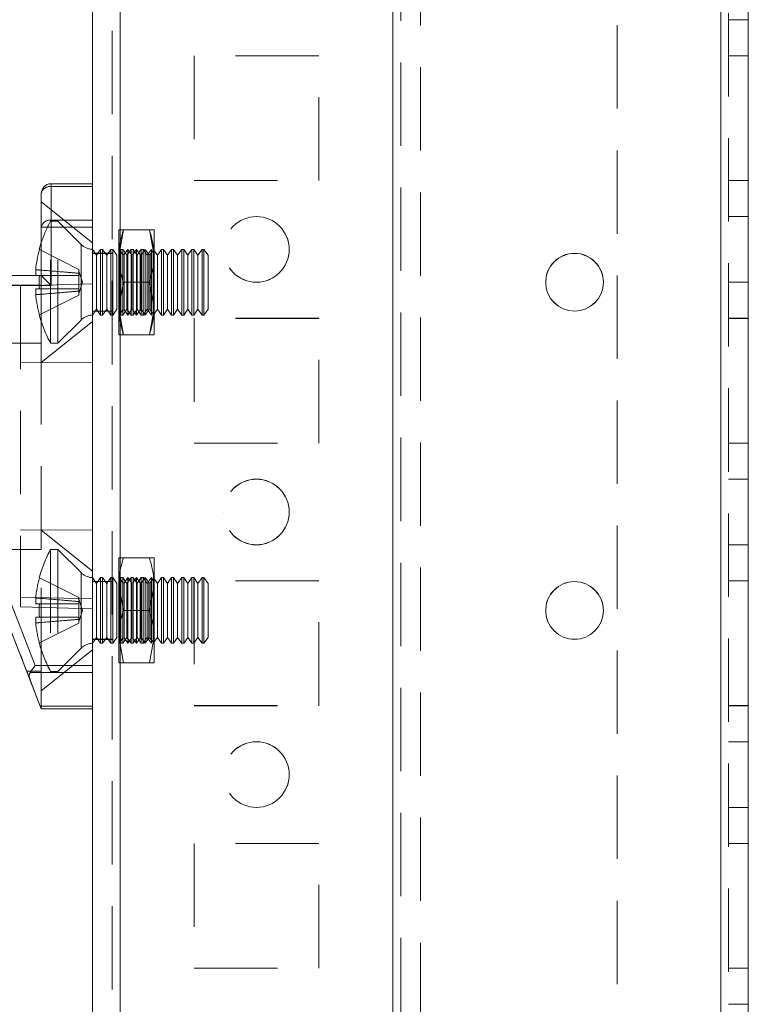
# Model space of a CAD drawing. Units: millimetres. Extents: x -3786 to 4614, y -3385 to 2555.
# Drawn here: x 284 to 340, y -152 to -77 of the extents above; entities that cross this region are included whole.
import ezdxf

# ---------------------------------------------------------------- set-up
doc = ezdxf.new("R2010")
doc.units = ezdxf.units.MM
doc.header["$LTSCALE"] = 5
doc.linetypes.add('HIDDEN', pattern=[1.905, 1.27, -0.635])

msp = doc.modelspace()

# ---------------------------------------------------------------- linework, layer by layer
at = {"color": 7, "linetype": 'Continuous', "lineweight": 18}
for p, q in [((289.73, -1901.226, 76.717), (289.73, 113.074, 76.717)), ((291.83, -1901.226, 76.717), (291.83, 113.074, 76.717)), ((337.63, 65.924, 76.717), (337.63, -1854.076, 76.717)), ((339.73, 65.924, 76.717), (339.73, -1854.076, 76.717)), ((286.58, -89.29, 76.717), (286.58, -89.07, 76.717)), ((286.58, -89.07, 76.717), (289.73, -89.07, 76.717)), ((286.58, -89.07, 76.717), (286.58, -89.07, 76.717)), ((289.73, -89.07, 76.717), (286.58, -89.07, 76.717)), ((285.83, -92.381, 76.717), (285.83, -89.82, 76.717)), ((285.83, -89.82, 76.717), (285.83, -89.82, 76.717)), ((286.58, -89.29, 76.717), (286.58, -91.85, 76.717)), ((289.73, -89.29, 76.717), (286.58, -89.29, 76.717)), ((286.58, -92.381, 76.717), (286.58, -91.85, 76.717)), ((286.58, -91.85, 76.717), (289.73, -91.85, 76.717)), ((285.83, -92.381, 76.717), (286.58, -92.381, 76.717)), ((285.83, -96.07, 76.717), (285.83, -92.381, 76.717)), ((289.73, -92.381, 76.717), (286.58, -92.381, 76.717)), ((286.58, -92.381, 76.717), (286.58, -96.82, 76.717)), ((285.402, -95.62, 76.717), (285.402, -96.055, 76.717)), ((273.34, -96.07, 76.717), (285.83, -96.07, 76.717)), ((285.681, -96.07, 76.717), (273.34, -96.07, 76.717)), ((285.681, -96.07, 76.717), (274.152, -96.07, 76.717)), ((286.58, -96.82, 76.717), (273.34, -96.82, 76.717)), ((283.243, -120.32, 76.717), (285.351, -125.759, 76.717)), ((284.958, -126.82, 76.717), (282.73, -121.07, 76.717)), ((285.351, -125.759, 76.717), (289.73, -125.759, 76.717)), ((289.73, -126.29, 76.717), (284.988, -126.29, 76.717)), ((284.958, -126.82, 76.717), (285.745, -128.85, 76.717)), ((285.745, -128.85, 76.717), (289.73, -128.85, 76.717)), ((289.73, -129.07, 76.717), (285.83, -129.07, 76.717))]:
    msp.add_line(p, q, dxfattribs=at)
at = {"color": 7, "linetype": 'HIDDEN', "lineweight": 18}
for p, q in [((291.23, 113.074, 76.717), (291.23, -1901.226, 76.717)), ((291.83, -1901.22, 76.717), (291.83, 113.08, 76.717)), ((291.83, 113.074, 76.717), (291.83, -1901.226, 76.717)), ((291.83, 113.074, 76.717), (291.83, -1901.22, 76.717)), ((291.83, 65.93, 76.717), (291.83, -1854.07, 76.717)), ((291.83, -1854.07, 76.717), (291.83, 65.93, 76.717)), ((291.83, -1854.075, 76.717), (291.83, 65.925, 76.717)), ((291.83, 65.925, 76.717), (291.83, -1854.075, 76.717)), ((312.63, 65.93, 76.717), (312.63, -1854.07, 76.717)), ((312.63, -1854.07, 76.717), (312.63, 65.93, 76.717)), ((312.63, -1854.075, 76.717), (312.63, 65.925, 76.717)), ((337.63, -1854.07, 76.717), (337.63, 65.93, 76.717)), ((337.63, 65.93, 76.717), (337.63, -1854.07, 76.717)), ((337.63, -1854.07, 76.717), (337.63, 65.93, 76.717)), ((337.63, 65.93, 76.717), (337.63, -1854.07, 76.717)), ((337.63, 65.925, 76.717), (337.63, -1854.075, 76.717)), ((337.63, -1854.075, 76.717), (337.63, 65.925, 76.717)), ((337.63, -1854.076, 76.717), (337.63, 65.924, 76.717)), ((338.23, -1854.076, 76.717), (338.23, 65.924, 76.717)), ((312.63, 63.444, 76.717), (312.63, -1851.595, 76.717)), ((313.23, 63.041, 76.717), (313.23, -1851.192, 76.717)), ((314.73, 62.674, 76.717), (314.73, -1850.826, 76.717)), ((329.73, 8.724, 76.717), (329.73, -316.876, 76.717)), ((338.23, -76.575, 76.717), (339.73, -76.575, 76.717)), ((306.98, -79.32, 76.717), (297.48, -79.32, 76.717)), ((297.48, -79.32, 76.717), (297.48, -79.325, 76.717)), ((306.98, -79.325, 76.717), (297.48, -79.325, 76.717)), ((297.48, -79.325, 76.717), (297.48, -88.825, 76.717)), ((306.98, -79.325, 76.717), (306.98, -79.32, 76.717)), ((306.98, -88.825, 76.717), (306.98, -79.325, 76.717)), ((338.23, -79.32, 76.717), (339.73, -79.32, 76.717)), ((338.23, -79.32, 76.717), (339.73, -79.32, 76.717)), ((338.23, -79.325, 76.717), (339.73, -79.325, 76.717)), ((338.23, -79.326, 76.717), (339.73, -79.326, 76.717)), ((286.58, -89.07, 76.717), (286.58, -89.29, 76.717)), ((297.48, -88.82, 76.717), (306.98, -88.82, 76.717)), ((297.48, -88.825, 76.717), (306.98, -88.825, 76.717)), ((338.23, -88.82, 76.717), (339.73, -88.82, 76.717)), ((338.23, -88.82, 76.717), (339.73, -88.82, 76.717)), ((338.23, -88.825, 76.717), (339.73, -88.825, 76.717)), ((338.23, -88.826, 76.717), (339.73, -88.826, 76.717)), ((286.58, -89.29, 76.717), (289.73, -89.29, 76.717)), ((286.58, -91.85, 76.717), (286.58, -89.29, 76.717)), ((289.73, -93.57, 76.717), (285.83, -90.445, 76.717)), ((286.541, -101.22, 76.717), (286.541, -91.92, 76.717)), ((287.091, -91.92, 76.717), (286.541, -91.92, 76.717)), ((286.58, -92.38, 76.717), (286.58, -91.85, 76.717)), ((289.73, -91.85, 76.717), (286.58, -91.85, 76.717)), ((287.091, -101.22, 76.717), (287.091, -91.92, 76.717)), ((288.861, -93.689, 76.717), (287.091, -91.92, 76.717)), ((339.73, -91.57, 76.717), (338.23, -91.57, 76.717)), ((339.73, -91.575, 76.717), (338.23, -91.575, 76.717)), ((286.58, -92.38, 76.717), (285.83, -92.38, 76.717)), ((286.58, -96.82, 76.717), (286.58, -92.38, 76.717)), ((286.58, -92.38, 76.717), (289.73, -92.38, 76.717)), ((292.087, -92.57, 76.717), (291.73, -94.57, 76.717)), ((291.73, -94.57, 76.717), (291.73, -92.57, 76.717)), ((294.072, -92.57, 76.717), (292.087, -92.57, 76.717)), ((294.072, -92.57, 76.717), (294.43, -94.57, 76.717)), ((294.43, -92.57, 76.717), (294.43, -94.57, 76.717)), ((288.861, -99.438, 76.717), (288.861, -93.701, 76.717)), ((285.681, -94.089, 76.717), (288.691, -95.59, 76.717)), ((290.041, -94.515, 76.717), (289.73, -94.07, 76.717)), ((291.23, -94.37, 76.717), (289.73, -94.37, 76.717)), ((291.23, -94.375, 76.717), (289.73, -94.375, 76.717)), ((290.353, -94.07, 76.717), (290.041, -94.515, 76.717)), ((290.353, -99.07, 76.717), (290.353, -94.07, 76.717)), ((290.502, -94.07, 76.717), (290.353, -94.07, 76.717)), ((290.502, -99.07, 76.717), (290.502, -94.07, 76.717)), ((290.814, -94.515, 76.717), (290.502, -94.07, 76.717)), ((291.126, -94.07, 76.717), (290.814, -94.515, 76.717)), ((291.126, -99.07, 76.717), (291.126, -94.07, 76.717)), ((291.275, -94.07, 76.717), (291.126, -94.07, 76.717)), ((291.275, -99.07, 76.717), (291.275, -94.07, 76.717)), ((291.587, -94.515, 76.717), (291.275, -94.07, 76.717)), ((291.742, -94.088, 76.717), (291.73, -94.07, 76.717)), ((291.755, -94.07, 76.717), (291.742, -94.088, 76.717)), ((291.742, -99.052, 76.717), (291.742, -94.088, 76.717)), ((291.755, -94.07, 76.717), (291.755, -99.07, 76.717)), ((292.035, -94.47, 76.717), (291.755, -94.07, 76.717)), ((291.898, -99.07, 76.717), (291.898, -94.07, 76.717)), ((292.048, -94.07, 76.717), (291.898, -94.07, 76.717)), ((292.035, -94.47, 76.717), (292.035, -98.67, 76.717)), ((292.137, -94.47, 76.717), (292.035, -94.47, 76.717)), ((292.048, -99.07, 76.717), (292.048, -94.07, 76.717)), ((292.359, -94.515, 76.717), (292.048, -94.07, 76.717)), ((292.417, -94.07, 76.717), (292.137, -94.47, 76.717)), ((292.137, -94.47, 76.717), (292.137, -98.67, 76.717)), ((292.671, -94.07, 76.717), (292.359, -94.515, 76.717)), ((292.417, -94.07, 76.717), (292.417, -99.07, 76.717)), ((292.697, -94.47, 76.717), (292.417, -94.07, 76.717)), ((292.671, -99.07, 76.717), (292.671, -94.07, 76.717)), ((292.821, -94.07, 76.717), (292.671, -94.07, 76.717)), ((292.697, -94.47, 76.717), (292.697, -98.67, 76.717)), ((292.8, -94.47, 76.717), (292.697, -94.47, 76.717)), ((293.08, -94.07, 76.717), (292.8, -94.47, 76.717)), ((292.8, -94.47, 76.717), (292.8, -98.67, 76.717)), ((292.821, -99.07, 76.717), (292.821, -94.07, 76.717)), ((293.132, -94.515, 76.717), (292.821, -94.07, 76.717)), ((293.08, -94.07, 76.717), (293.08, -99.07, 76.717)), ((293.36, -94.47, 76.717), (293.08, -94.07, 76.717)), ((293.444, -94.07, 76.717), (293.132, -94.515, 76.717)), ((293.36, -94.47, 76.717), (293.36, -98.67, 76.717)), ((293.462, -94.47, 76.717), (293.36, -94.47, 76.717)), ((293.444, -99.07, 76.717), (293.444, -94.07, 76.717)), ((293.593, -94.07, 76.717), (293.444, -94.07, 76.717)), ((293.742, -94.07, 76.717), (293.462, -94.47, 76.717)), ((293.462, -94.47, 76.717), (293.462, -98.67, 76.717)), ((293.593, -99.07, 76.717), (293.593, -94.07, 76.717)), ((293.905, -94.515, 76.717), (293.593, -94.07, 76.717)), ((293.742, -94.07, 76.717), (293.742, -99.07, 76.717)), ((294.022, -94.47, 76.717), (293.742, -94.07, 76.717)), ((294.217, -94.07, 76.717), (293.905, -94.515, 76.717)), ((294.022, -94.47, 76.717), (294.022, -98.67, 76.717)), ((294.124, -94.47, 76.717), (294.022, -94.47, 76.717)), ((294.404, -94.07, 76.717), (294.124, -94.47, 76.717)), ((294.124, -98.67, 76.717), (294.124, -94.47, 76.717)), ((294.217, -99.07, 76.717), (294.217, -94.07, 76.717)), ((294.366, -99.07, 76.717), (294.366, -94.07, 76.717)), ((294.678, -94.515, 76.717), (294.366, -94.07, 76.717)), ((294.404, -99.07, 76.717), (294.404, -94.07, 76.717)), ((294.43, -94.07, 76.717), (294.404, -94.07, 76.717)), ((294.989, -94.07, 76.717), (294.678, -94.515, 76.717)), ((294.989, -99.07, 76.717), (294.989, -94.07, 76.717)), ((295.139, -94.07, 76.717), (294.989, -94.07, 76.717)), ((295.139, -99.07, 76.717), (295.139, -94.07, 76.717)), ((295.45, -94.515, 76.717), (295.139, -94.07, 76.717)), ((295.762, -94.07, 76.717), (295.45, -94.515, 76.717)), ((295.762, -99.07, 76.717), (295.762, -94.07, 76.717)), ((295.912, -94.07, 76.717), (295.762, -94.07, 76.717)), ((295.912, -99.07, 76.717), (295.912, -94.07, 76.717)), ((296.223, -94.515, 76.717), (295.912, -94.07, 76.717)), ((296.535, -94.07, 76.717), (296.223, -94.515, 76.717)), ((296.535, -99.07, 76.717), (296.535, -94.07, 76.717)), ((296.684, -94.07, 76.717), (296.535, -94.07, 76.717)), ((296.684, -99.07, 76.717), (296.684, -94.07, 76.717)), ((296.996, -94.515, 76.717), (296.684, -94.07, 76.717)), ((297.307, -94.07, 76.717), (296.996, -94.515, 76.717)), ((297.307, -99.07, 76.717), (297.307, -94.07, 76.717)), ((297.457, -94.07, 76.717), (297.307, -94.07, 76.717)), ((297.457, -99.07, 76.717), (297.457, -94.07, 76.717)), ((297.769, -94.515, 76.717), (297.457, -94.07, 76.717)), ((298.08, -94.07, 76.717), (297.769, -94.515, 76.717)), ((298.08, -99.07, 76.717), (298.08, -94.07, 76.717)), ((298.23, -94.07, 76.717), (298.08, -94.07, 76.717)), ((298.23, -99.07, 76.717), (298.23, -94.07, 76.717)), ((298.541, -94.515, 76.717), (298.23, -94.07, 76.717)), ((290.041, -98.625, 76.717), (290.041, -94.515, 76.717)), ((290.814, -98.625, 76.717), (290.814, -94.515, 76.717)), ((291.587, -98.625, 76.717), (291.587, -94.515, 76.717)), ((291.73, -98.57, 76.717), (291.73, -94.57, 76.717)), ((292.359, -98.625, 76.717), (292.359, -94.515, 76.717)), ((293.132, -98.625, 76.717), (293.132, -94.515, 76.717)), ((293.905, -98.625, 76.717), (293.905, -94.515, 76.717)), ((294.43, -94.57, 76.717), (294.43, -98.57, 76.717)), ((294.678, -98.625, 76.717), (294.678, -94.515, 76.717)), ((295.45, -98.625, 76.717), (295.45, -94.515, 76.717)), ((296.223, -98.625, 76.717), (296.223, -94.515, 76.717)), ((296.996, -98.625, 76.717), (296.996, -94.515, 76.717)), ((297.769, -98.625, 76.717), (297.769, -94.515, 76.717)), ((298.541, -98.625, 76.717), (298.541, -94.515, 76.717)), ((288.691, -95.59, 76.717), (288.691, -95.892, 76.717)), ((288.968, -96.57, 76.717), (288.691, -95.719, 76.717)), ((288.691, -96.055, 76.717), (288.691, -95.892, 76.717)), ((284.23, -96.839, 76.717), (289.73, -96.695, 76.717)), ((284.23, -96.839, 76.717), (289.73, -96.695, 76.717)), ((284.23, -96.839, 76.717), (289.73, -96.695, 76.717)), ((285.681, -96.055, 76.717), (285.402, -96.055, 76.717)), ((285.681, -96.055, 76.717), (288.691, -96.055, 76.717)), ((285.681, -96.055, 76.717), (288.691, -96.055, 76.717)), ((285.83, -96.07, 76.717), (285.681, -96.07, 76.717)), ((285.83, -96.07, 76.717), (285.681, -96.07, 76.717)), ((285.83, -96.793, 76.717), (285.83, -96.07, 76.717)), ((288.691, -97.085, 76.717), (288.691, -96.055, 76.717)), ((288.691, -97.421, 76.717), (288.968, -96.57, 76.717)), ((292.087, -96.57, 76.717), (291.73, -98.57, 76.717)), ((294.072, -96.57, 76.717), (292.087, -96.57, 76.717)), ((294.072, -96.57, 76.717), (292.087, -96.57, 76.717)), ((294.072, -96.57, 76.717), (294.43, -98.57, 76.717)), ((338.23, -96.57, 76.717), (339.73, -96.57, 76.717)), ((338.23, -96.575, 76.717), (339.73, -96.575, 76.717)), ((272.307, -96.793, 76.717), (285.83, -96.793, 76.717)), ((273.34, -96.82, 76.717), (286.58, -96.82, 76.717)), ((284.23, -96.839, 76.717), (284.23, -120.551, 76.717)), ((284.23, -96.839, 76.717), (284.23, -96.839, 76.717)), ((285.402, -97.085, 76.717), (285.681, -97.085, 76.717)), ((285.402, -97.085, 76.717), (285.402, -97.52, 76.717)), ((285.681, -97.085, 76.717), (285.402, -97.085, 76.717)), ((285.681, -97.085, 76.717), (288.691, -97.085, 76.717)), ((288.691, -97.247, 76.717), (288.691, -97.085, 76.717)), ((288.691, -97.247, 76.717), (288.691, -97.55, 76.717)), ((285.681, -99.05, 76.717), (288.691, -97.55, 76.717)), ((285.681, -99.05, 76.717), (288.691, -97.55, 76.717)), ((289.73, -99.07, 76.717), (290.041, -98.625, 76.717)), ((289.73, -98.77, 76.717), (291.23, -98.77, 76.717)), ((289.73, -98.775, 76.717), (291.23, -98.775, 76.717)), ((290.041, -98.625, 76.717), (290.353, -99.07, 76.717)), ((290.502, -99.07, 76.717), (290.814, -98.625, 76.717)), ((290.814, -98.625, 76.717), (291.126, -99.07, 76.717)), ((291.275, -99.07, 76.717), (291.587, -98.625, 76.717)), ((291.73, -100.57, 76.717), (291.73, -98.57, 76.717)), ((292.087, -100.57, 76.717), (291.73, -98.57, 76.717)), ((291.755, -99.07, 76.717), (292.035, -98.67, 76.717)), ((292.035, -98.67, 76.717), (292.137, -98.67, 76.717)), ((292.048, -99.07, 76.717), (292.359, -98.625, 76.717)), ((292.137, -98.67, 76.717), (292.417, -99.07, 76.717)), ((292.359, -98.625, 76.717), (292.671, -99.07, 76.717)), ((292.417, -99.07, 76.717), (292.697, -98.67, 76.717)), ((292.697, -98.67, 76.717), (292.8, -98.67, 76.717)), ((292.8, -98.67, 76.717), (293.08, -99.07, 76.717)), ((292.821, -99.07, 76.717), (293.132, -98.625, 76.717)), ((293.08, -99.07, 76.717), (293.36, -98.67, 76.717)), ((293.132, -98.625, 76.717), (293.444, -99.07, 76.717)), ((293.36, -98.67, 76.717), (293.462, -98.67, 76.717)), ((293.462, -98.67, 76.717), (293.742, -99.07, 76.717)), ((293.593, -99.07, 76.717), (293.905, -98.625, 76.717)), ((293.742, -99.07, 76.717), (294.022, -98.67, 76.717)), ((293.905, -98.625, 76.717), (294.217, -99.07, 76.717)), ((294.022, -98.67, 76.717), (294.124, -98.67, 76.717)), ((294.072, -100.57, 76.717), (294.43, -98.57, 76.717)), ((294.124, -98.67, 76.717), (294.404, -99.07, 76.717)), ((294.366, -99.07, 76.717), (294.678, -98.625, 76.717)), ((294.43, -100.57, 76.717), (294.43, -98.57, 76.717)), ((294.678, -98.625, 76.717), (294.989, -99.07, 76.717)), ((295.139, -99.07, 76.717), (295.45, -98.625, 76.717)), ((295.45, -98.625, 76.717), (295.762, -99.07, 76.717)), ((295.912, -99.07, 76.717), (296.223, -98.625, 76.717)), ((296.223, -98.625, 76.717), (296.535, -99.07, 76.717)), ((296.684, -99.07, 76.717), (296.996, -98.625, 76.717)), ((296.996, -98.625, 76.717), (297.307, -99.07, 76.717)), ((297.457, -99.07, 76.717), (297.769, -98.625, 76.717)), ((297.769, -98.625, 76.717), (298.08, -99.07, 76.717)), ((298.23, -99.07, 76.717), (298.541, -98.625, 76.717)), ((285.83, -102.695, 76.717), (289.73, -99.57, 76.717)), ((287.091, -101.22, 76.717), (288.861, -99.451, 76.717)), ((290.353, -99.07, 76.717), (290.502, -99.07, 76.717)), ((291.126, -99.07, 76.717), (291.275, -99.07, 76.717)), ((291.73, -99.07, 76.717), (291.742, -99.052, 76.717)), ((291.742, -99.052, 76.717), (291.755, -99.07, 76.717)), ((291.898, -99.07, 76.717), (292.048, -99.07, 76.717)), ((292.671, -99.07, 76.717), (292.821, -99.07, 76.717)), ((293.444, -99.07, 76.717), (293.593, -99.07, 76.717)), ((294.404, -99.07, 76.717), (294.43, -99.07, 76.717)), ((294.989, -99.07, 76.717), (295.139, -99.07, 76.717)), ((295.762, -99.07, 76.717), (295.912, -99.07, 76.717)), ((296.535, -99.07, 76.717), (296.684, -99.07, 76.717)), ((297.307, -99.07, 76.717), (297.457, -99.07, 76.717)), ((306.98, -99.32, 76.717), (297.48, -99.32, 76.717)), ((297.48, -99.32, 76.717), (297.48, -99.325, 76.717)), ((306.98, -99.325, 76.717), (297.48, -99.325, 76.717)), ((297.48, -99.325, 76.717), (297.48, -108.825, 76.717)), ((297.48, -99.325, 76.717), (297.48, -99.325, 76.717)), ((298.08, -99.07, 76.717), (298.23, -99.07, 76.717)), ((306.98, -99.325, 76.717), (306.98, -99.32, 76.717)), ((306.98, -108.825, 76.717), (306.98, -99.325, 76.717)), ((306.98, -99.325, 76.717), (306.98, -99.325, 76.717)), ((338.23, -99.32, 76.717), (339.73, -99.32, 76.717)), ((338.23, -99.32, 76.717), (339.73, -99.32, 76.717)), ((338.23, -99.325, 76.717), (339.73, -99.325, 76.717)), ((338.23, -99.326, 76.717), (339.73, -99.326, 76.717)), ((285.83, -101.208, 76.717), (270.28, -101.208, 76.717)), ((285.83, -116.931, 76.717), (285.83, -101.208, 76.717)), ((286.541, -101.22, 76.717), (287.091, -101.22, 76.717)), ((294.072, -100.57, 76.717), (292.087, -100.57, 76.717)), ((284.23, -102.72, 76.717), (289.73, -102.695, 76.717)), ((284.23, -102.72, 76.717), (289.73, -102.695, 76.717)), ((297.48, -108.82, 76.717), (306.98, -108.82, 76.717)), ((297.48, -108.825, 76.717), (306.98, -108.825, 76.717)), ((338.23, -108.82, 76.717), (339.73, -108.82, 76.717)), ((338.23, -108.82, 76.717), (339.73, -108.82, 76.717)), ((338.23, -108.825, 76.717), (339.73, -108.825, 76.717)), ((338.23, -108.826, 76.717), (339.73, -108.826, 76.717)), ((339.73, -111.57, 76.717), (338.23, -111.57, 76.717)), ((339.73, -111.575, 76.717), (338.23, -111.575, 76.717)), ((299.73, -114.075, 76.717), (299.73, -114.075, 76.717)), ((304.73, -114.075, 76.717), (304.73, -114.075, 76.717)), ((284.23, -115.42, 76.717), (289.73, -115.445, 76.717)), ((284.23, -115.42, 76.717), (289.73, -115.445, 76.717)), ((289.73, -118.57, 76.717), (285.83, -115.445, 76.717)), ((282.73, -116.931, 76.717), (285.83, -116.931, 76.717)), ((286.541, -116.92, 76.717), (286.541, -126.22, 76.717)), ((287.091, -116.92, 76.717), (286.541, -116.92, 76.717)), ((287.091, -116.92, 76.717), (287.091, -126.22, 76.717)), ((288.861, -118.689, 76.717), (287.091, -116.92, 76.717)), ((338.23, -116.57, 76.717), (339.73, -116.57, 76.717)), ((338.23, -116.575, 76.717), (339.73, -116.575, 76.717)), ((291.73, -117.57, 76.717), (291.73, -119.57, 76.717)), ((294.072, -117.57, 76.717), (292.087, -117.57, 76.717)), ((294.43, -117.57, 76.717), (294.43, -119.57, 76.717)), ((285.681, -119.089, 76.717), (288.691, -120.59, 76.717)), ((288.861, -118.701, 76.717), (288.861, -124.438, 76.717)), ((290.041, -119.515, 76.717), (289.73, -119.07, 76.717)), ((290.353, -119.07, 76.717), (290.041, -119.515, 76.717)), ((290.353, -124.07, 76.717), (290.353, -119.07, 76.717)), ((290.502, -119.07, 76.717), (290.353, -119.07, 76.717)), ((290.502, -124.07, 76.717), (290.502, -119.07, 76.717)), ((290.814, -119.515, 76.717), (290.502, -119.07, 76.717)), ((291.126, -119.07, 76.717), (290.814, -119.515, 76.717)), ((291.126, -124.07, 76.717), (291.126, -119.07, 76.717)), ((291.275, -119.07, 76.717), (291.126, -119.07, 76.717)), ((291.275, -124.07, 76.717), (291.275, -119.07, 76.717)), ((291.587, -119.515, 76.717), (291.275, -119.07, 76.717)), ((291.742, -119.088, 76.717), (291.73, -119.07, 76.717)), ((291.755, -119.07, 76.717), (291.742, -119.088, 76.717)), ((291.742, -124.052, 76.717), (291.742, -119.088, 76.717)), ((291.755, -124.07, 76.717), (291.755, -119.07, 76.717)), ((292.035, -119.47, 76.717), (291.755, -119.07, 76.717)), ((291.898, -124.07, 76.717), (291.898, -119.07, 76.717)), ((292.048, -119.07, 76.717), (291.898, -119.07, 76.717)), ((292.048, -124.07, 76.717), (292.048, -119.07, 76.717)), ((292.359, -119.515, 76.717), (292.048, -119.07, 76.717)), ((292.417, -119.07, 76.717), (292.137, -119.47, 76.717)), ((292.671, -119.07, 76.717), (292.359, -119.515, 76.717)), ((292.417, -124.07, 76.717), (292.417, -119.07, 76.717)), ((292.697, -119.47, 76.717), (292.417, -119.07, 76.717)), ((292.671, -124.07, 76.717), (292.671, -119.07, 76.717)), ((292.821, -119.07, 76.717), (292.671, -119.07, 76.717)), ((293.08, -119.07, 76.717), (292.8, -119.47, 76.717)), ((292.821, -124.07, 76.717), (292.821, -119.07, 76.717)), ((293.132, -119.515, 76.717), (292.821, -119.07, 76.717)), ((293.08, -124.07, 76.717), (293.08, -119.07, 76.717)), ((293.36, -119.47, 76.717), (293.08, -119.07, 76.717)), ((293.444, -119.07, 76.717), (293.132, -119.515, 76.717)), ((293.444, -124.07, 76.717), (293.444, -119.07, 76.717)), ((293.593, -119.07, 76.717), (293.444, -119.07, 76.717)), ((293.742, -119.07, 76.717), (293.462, -119.47, 76.717)), ((293.593, -124.07, 76.717), (293.593, -119.07, 76.717)), ((293.905, -119.515, 76.717), (293.593, -119.07, 76.717)), ((293.742, -124.07, 76.717), (293.742, -119.07, 76.717)), ((294.022, -119.47, 76.717), (293.742, -119.07, 76.717)), ((294.217, -119.07, 76.717), (293.905, -119.515, 76.717)), ((294.404, -119.07, 76.717), (294.124, -119.47, 76.717)), ((294.217, -124.07, 76.717), (294.217, -119.07, 76.717)), ((294.366, -124.07, 76.717), (294.366, -119.07, 76.717)), ((294.678, -119.515, 76.717), (294.366, -119.07, 76.717)), ((294.404, -119.07, 76.717), (294.404, -124.07, 76.717)), ((294.43, -119.07, 76.717), (294.404, -119.07, 76.717)), ((294.989, -119.07, 76.717), (294.678, -119.515, 76.717)), ((294.989, -124.07, 76.717), (294.989, -119.07, 76.717)), ((295.139, -119.07, 76.717), (294.989, -119.07, 76.717)), ((295.139, -124.07, 76.717), (295.139, -119.07, 76.717)), ((295.45, -119.515, 76.717), (295.139, -119.07, 76.717)), ((295.762, -119.07, 76.717), (295.45, -119.515, 76.717)), ((295.762, -124.07, 76.717), (295.762, -119.07, 76.717)), ((295.912, -119.07, 76.717), (295.762, -119.07, 76.717)), ((295.912, -124.07, 76.717), (295.912, -119.07, 76.717)), ((296.223, -119.515, 76.717), (295.912, -119.07, 76.717)), ((296.535, -119.07, 76.717), (296.223, -119.515, 76.717)), ((296.535, -124.07, 76.717), (296.535, -119.07, 76.717)), ((296.684, -119.07, 76.717), (296.535, -119.07, 76.717)), ((296.684, -124.07, 76.717), (296.684, -119.07, 76.717)), ((296.996, -119.515, 76.717), (296.684, -119.07, 76.717)), ((297.307, -119.07, 76.717), (296.996, -119.515, 76.717)), ((297.307, -124.07, 76.717), (297.307, -119.07, 76.717)), ((297.457, -119.07, 76.717), (297.307, -119.07, 76.717)), ((297.457, -124.07, 76.717), (297.457, -119.07, 76.717)), ((297.769, -119.515, 76.717), (297.457, -119.07, 76.717)), ((298.08, -119.07, 76.717), (297.769, -119.515, 76.717)), ((298.08, -124.07, 76.717), (298.08, -119.07, 76.717)), ((298.23, -119.07, 76.717), (298.08, -119.07, 76.717)), ((298.23, -124.07, 76.717), (298.23, -119.07, 76.717)), ((298.541, -119.515, 76.717), (298.23, -119.07, 76.717)), ((291.23, -119.37, 76.717), (289.73, -119.37, 76.717)), ((291.23, -119.375, 76.717), (289.73, -119.375, 76.717)), ((290.041, -123.625, 76.717), (290.041, -119.515, 76.717)), ((290.814, -123.625, 76.717), (290.814, -119.515, 76.717)), ((291.587, -123.625, 76.717), (291.587, -119.515, 76.717)), ((292.087, -121.57, 76.717), (291.73, -119.57, 76.717)), ((291.73, -119.57, 76.717), (291.73, -123.57, 76.717)), ((292.035, -123.67, 76.717), (292.035, -119.47, 76.717)), ((292.137, -119.47, 76.717), (292.035, -119.47, 76.717)), ((292.137, -123.67, 76.717), (292.137, -119.47, 76.717)), ((292.359, -123.625, 76.717), (292.359, -119.515, 76.717)), ((292.697, -123.67, 76.717), (292.697, -119.47, 76.717)), ((292.8, -119.47, 76.717), (292.697, -119.47, 76.717)), ((292.8, -123.67, 76.717), (292.8, -119.47, 76.717)), ((293.132, -123.625, 76.717), (293.132, -119.515, 76.717)), ((293.36, -123.67, 76.717), (293.36, -119.47, 76.717)), ((293.462, -119.47, 76.717), (293.36, -119.47, 76.717)), ((293.462, -123.67, 76.717), (293.462, -119.47, 76.717)), ((293.905, -123.625, 76.717), (293.905, -119.515, 76.717)), ((294.022, -123.67, 76.717), (294.022, -119.47, 76.717)), ((294.124, -119.47, 76.717), (294.022, -119.47, 76.717)), ((294.072, -121.57, 76.717), (294.43, -119.57, 76.717)), ((294.124, -123.67, 76.717), (294.124, -119.47, 76.717)), ((294.43, -123.57, 76.717), (294.43, -119.57, 76.717)), ((294.678, -123.625, 76.717), (294.678, -119.515, 76.717)), ((295.45, -123.625, 76.717), (295.45, -119.515, 76.717)), ((296.223, -123.625, 76.717), (296.223, -119.515, 76.717)), ((296.996, -123.625, 76.717), (296.996, -119.515, 76.717)), ((306.98, -119.32, 76.717), (297.48, -119.32, 76.717)), ((297.48, -119.32, 76.717), (297.48, -119.325, 76.717)), ((306.98, -119.325, 76.717), (297.48, -119.325, 76.717)), ((297.48, -119.325, 76.717), (297.48, -128.825, 76.717)), ((297.769, -123.625, 76.717), (297.769, -119.515, 76.717)), ((298.541, -123.625, 76.717), (298.541, -119.515, 76.717)), ((306.98, -119.325, 76.717), (306.98, -119.32, 76.717)), ((306.98, -128.825, 76.717), (306.98, -119.325, 76.717)), ((338.23, -119.32, 76.717), (339.73, -119.32, 76.717)), ((338.23, -119.325, 76.717), (339.73, -119.325, 76.717)), ((285.351, -125.759, 76.717), (283.243, -120.32, 76.717)), ((284.23, -120.551, 76.717), (284.23, -121.301, 76.717)), ((289.73, -120.695, 76.717), (284.23, -120.551, 76.717)), ((285.402, -121.055, 76.717), (285.402, -120.619, 76.717)), ((288.691, -120.892, 76.717), (288.691, -120.59, 76.717)), ((288.968, -121.57, 76.717), (288.691, -120.719, 76.717)), ((282.73, -121.07, 76.717), (284.958, -126.82, 76.717)), ((284.23, -121.301, 76.717), (289.73, -121.445, 76.717)), ((284.23, -121.301, 76.717), (289.73, -121.445, 76.717)), ((284.23, -121.301, 76.717), (289.73, -121.445, 76.717)), ((285.681, -121.055, 76.717), (285.402, -121.055, 76.717)), ((285.681, -121.055, 76.717), (288.691, -121.055, 76.717)), ((285.681, -121.055, 76.717), (288.691, -121.055, 76.717)), ((288.691, -120.892, 76.717), (288.691, -121.055, 76.717)), ((288.691, -121.055, 76.717), (288.691, -122.085, 76.717)), ((285.681, -122.085, 76.717), (285.402, -122.085, 76.717)), ((285.402, -122.52, 76.717), (285.402, -122.085, 76.717)), ((285.402, -122.085, 76.717), (285.681, -122.085, 76.717)), ((285.681, -122.085, 76.717), (288.691, -122.085, 76.717)), ((288.691, -122.421, 76.717), (288.968, -121.57, 76.717)), ((288.691, -122.085, 76.717), (288.691, -122.247, 76.717)), ((294.072, -121.57, 76.717), (292.087, -121.57, 76.717)), ((294.072, -121.57, 76.717), (292.087, -121.57, 76.717)), ((324.28, -121.57, 76.717), (324.28, -121.57, 76.717)), ((328.68, -121.57, 76.717), (328.68, -121.57, 76.717)), ((285.681, -124.05, 76.717), (288.691, -122.55, 76.717)), ((285.681, -124.05, 76.717), (288.691, -122.55, 76.717)), ((288.691, -122.55, 76.717), (288.691, -122.247, 76.717)), ((288.691, -122.55, 76.717), (288.691, -122.55, 76.717)), ((289.73, -124.07, 76.717), (290.041, -123.625, 76.717)), ((290.041, -123.625, 76.717), (290.353, -124.07, 76.717)), ((290.502, -124.07, 76.717), (290.814, -123.625, 76.717)), ((290.814, -123.625, 76.717), (291.126, -124.07, 76.717)), ((291.275, -124.07, 76.717), (291.587, -123.625, 76.717)), ((292.087, -125.57, 76.717), (291.73, -123.57, 76.717)), ((291.73, -123.57, 76.717), (291.73, -125.57, 76.717)), ((291.755, -124.07, 76.717), (292.035, -123.67, 76.717)), ((292.035, -123.67, 76.717), (292.137, -123.67, 76.717)), ((292.048, -124.07, 76.717), (292.359, -123.625, 76.717)), ((292.137, -123.67, 76.717), (292.417, -124.07, 76.717)), ((292.359, -123.625, 76.717), (292.671, -124.07, 76.717)), ((292.417, -124.07, 76.717), (292.697, -123.67, 76.717)), ((292.697, -123.67, 76.717), (292.8, -123.67, 76.717)), ((292.8, -123.67, 76.717), (293.08, -124.07, 76.717)), ((292.821, -124.07, 76.717), (293.132, -123.625, 76.717)), ((293.08, -124.07, 76.717), (293.36, -123.67, 76.717)), ((293.132, -123.625, 76.717), (293.444, -124.07, 76.717)), ((293.36, -123.67, 76.717), (293.462, -123.67, 76.717)), ((293.462, -123.67, 76.717), (293.742, -124.07, 76.717)), ((293.593, -124.07, 76.717), (293.905, -123.625, 76.717)), ((293.742, -124.07, 76.717), (294.022, -123.67, 76.717)), ((293.905, -123.625, 76.717), (294.217, -124.07, 76.717)), ((294.022, -123.67, 76.717), (294.124, -123.67, 76.717)), ((294.072, -125.57, 76.717), (294.43, -123.57, 76.717)), ((294.124, -123.67, 76.717), (294.404, -124.07, 76.717)), ((294.366, -124.07, 76.717), (294.678, -123.625, 76.717)), ((294.43, -125.57, 76.717), (294.43, -123.57, 76.717)), ((294.678, -123.625, 76.717), (294.989, -124.07, 76.717)), ((295.139, -124.07, 76.717), (295.45, -123.625, 76.717)), ((295.45, -123.625, 76.717), (295.762, -124.07, 76.717)), ((295.912, -124.07, 76.717), (296.223, -123.625, 76.717)), ((296.223, -123.625, 76.717), (296.535, -124.07, 76.717)), ((296.684, -124.07, 76.717), (296.996, -123.625, 76.717)), ((296.996, -123.625, 76.717), (297.307, -124.07, 76.717)), ((297.457, -124.07, 76.717), (297.769, -123.625, 76.717)), ((297.769, -123.625, 76.717), (298.08, -124.07, 76.717)), ((298.23, -124.07, 76.717), (298.541, -123.625, 76.717)), ((287.091, -126.22, 76.717), (288.861, -124.451, 76.717)), ((289.73, -123.77, 76.717), (291.23, -123.77, 76.717)), ((289.73, -123.775, 76.717), (291.23, -123.775, 76.717)), ((290.353, -124.07, 76.717), (290.502, -124.07, 76.717)), ((291.126, -124.07, 76.717), (291.275, -124.07, 76.717)), ((291.73, -124.07, 76.717), (291.742, -124.052, 76.717)), ((291.742, -124.052, 76.717), (291.755, -124.07, 76.717)), ((291.898, -124.07, 76.717), (292.048, -124.07, 76.717)), ((292.671, -124.07, 76.717), (292.821, -124.07, 76.717)), ((293.444, -124.07, 76.717), (293.593, -124.07, 76.717)), ((294.404, -124.07, 76.717), (294.43, -124.07, 76.717)), ((294.989, -124.07, 76.717), (295.139, -124.07, 76.717)), ((295.762, -124.07, 76.717), (295.912, -124.07, 76.717)), ((296.535, -124.07, 76.717), (296.684, -124.07, 76.717)), ((297.307, -124.07, 76.717), (297.457, -124.07, 76.717)), ((298.08, -124.07, 76.717), (298.23, -124.07, 76.717)), ((285.83, -127.695, 76.717), (289.73, -124.57, 76.717)), ((289.73, -125.759, 76.717), (285.351, -125.759, 76.717)), ((294.072, -125.57, 76.717), (292.087, -125.57, 76.717)), ((285.83, -126.208, 76.717), (284.721, -126.208, 76.717)), ((285.83, -129.07, 76.717), (284.721, -126.208, 76.717)), ((284.721, -126.208, 76.717), (285.83, -129.07, 76.717)), ((284.988, -126.289, 76.717), (289.73, -126.289, 76.717)), ((285.83, -129.07, 76.717), (285.83, -126.208, 76.717)), ((286.541, -126.22, 76.717), (287.091, -126.22, 76.717)), ((285.745, -128.85, 76.717), (284.958, -126.82, 76.717)), ((289.73, -128.85, 76.717), (285.745, -128.85, 76.717)), ((297.48, -128.82, 76.717), (306.98, -128.82, 76.717)), ((297.48, -128.825, 76.717), (306.98, -128.825, 76.717)), ((338.23, -128.82, 76.717), (339.73, -128.82, 76.717)), ((338.23, -128.82, 76.717), (339.73, -128.82, 76.717)), ((338.23, -128.825, 76.717), (339.73, -128.825, 76.717)), ((338.23, -128.826, 76.717), (339.73, -128.826, 76.717)), ((285.83, -129.07, 76.717), (289.73, -129.07, 76.717)), ((339.73, -131.57, 76.717), (338.23, -131.57, 76.717)), ((339.73, -131.575, 76.717), (338.23, -131.575, 76.717)), ((338.23, -136.57, 76.717), (339.73, -136.57, 76.717)), ((338.23, -136.575, 76.717), (339.73, -136.575, 76.717)), ((306.98, -139.32, 76.717), (297.48, -139.32, 76.717)), ((297.48, -139.32, 76.717), (297.48, -139.325, 76.717)), ((306.98, -139.325, 76.717), (297.48, -139.325, 76.717)), ((297.48, -139.325, 76.717), (297.48, -148.825, 76.717)), ((306.98, -139.325, 76.717), (306.98, -139.32, 76.717)), ((306.98, -148.825, 76.717), (306.98, -139.325, 76.717)), ((338.23, -139.32, 76.717), (339.73, -139.32, 76.717)), ((338.23, -139.325, 76.717), (339.73, -139.325, 76.717)), ((297.48, -148.82, 76.717), (306.98, -148.82, 76.717)), ((297.48, -148.825, 76.717), (306.98, -148.825, 76.717)), ((338.23, -148.82, 76.717), (339.73, -148.82, 76.717)), ((338.23, -148.82, 76.717), (339.73, -148.82, 76.717)), ((338.23, -148.825, 76.717), (339.73, -148.825, 76.717)), ((339.73, -151.57, 76.717), (338.23, -151.57, 76.717))]:
    msp.add_line(p, q, dxfattribs=at)
at = {"color": 7, "linetype": 'Continuous', "lineweight": 18, "elevation": 76.717, "flags": 128}
for points in [[(285.83, -93.545), (285.749, -93.802), (285.669, -94.083)], [(285.681, -94.089), (285.676, -94.087), (285.672, -94.085), (285.669, -94.084), (285.669, -94.083), (285.669, -94.083)], [(285.83, -96.07), (285.844, -96.084), (285.887, -96.127), (285.956, -96.196), (286.049, -96.29), (286.163, -96.403), (286.293, -96.533), (286.433, -96.674), (286.58, -96.82)], [(284.988, -126.29), (285.066, -126.176), (285.155, -126.046), (285.251, -125.906), (285.351, -125.759)], [(285.83, -129.07), (285.824, -129.056), (285.808, -129.013), (285.781, -128.944), (285.745, -128.85)]]:
    msp.add_lwpolyline(points, dxfattribs=at)
at = {"color": 7, "linetype": 'HIDDEN', "lineweight": 18, "elevation": 76.717, "flags": 128}
for points in [[(286.58, -96.82), (286.433, -96.673), (286.293, -96.533), (286.163, -96.403), (286.049, -96.289), (285.956, -96.196), (285.887, -96.127), (285.844, -96.084), (285.83, -96.07)], [(285.681, -99.05), (285.676, -99.053), (285.672, -99.055), (285.669, -99.056), (285.669, -99.057), (285.669, -99.056), (285.672, -99.055), (285.676, -99.053), (285.681, -99.05)], [(285.681, -119.089), (285.676, -119.087), (285.672, -119.085), (285.669, -119.083), (285.669, -119.083), (285.669, -119.083), (285.672, -119.085), (285.676, -119.087), (285.681, -119.089)], [(285.681, -124.05), (285.676, -124.053), (285.672, -124.055), (285.669, -124.056), (285.669, -124.057), (285.669, -124.056), (285.672, -124.055), (285.676, -124.053), (285.681, -124.05)], [(285.351, -125.759), (285.251, -125.905), (285.155, -126.046), (285.066, -126.176), (284.988, -126.289)], [(285.745, -128.85), (285.781, -128.943), (285.808, -129.013), (285.824, -129.055), (285.83, -129.07)]]:
    msp.add_lwpolyline(points, dxfattribs=at)
at = {"color": 7, "linetype": 'HIDDEN', "lineweight": 18}
for centre in [(302.23, -94.07, 76.717), (302.23, -94.07, 76.717), (302.23, -94.075, 76.717), (302.23, -94.075, 76.717), (302.23, -114.07, 76.717), (302.23, -114.07, 76.717), (302.23, -114.075, 76.717), (302.23, -114.075, 76.717), (302.23, -134.07, 76.717), (302.23, -134.07, 76.717), (302.23, -134.075, 76.717), (302.23, -134.075, 76.717)]:
    msp.add_circle(centre, 2.5, dxfattribs=at)
at = {"color": 7, "linetype": 'Continuous', "lineweight": 18}
for centre in [(326.48, -96.576, 76.717), (326.48, -121.576, 76.717)]:
    msp.add_circle(centre, 2.2, dxfattribs=at)
for centre, radius, start, end in [((286.58, -89.82, 76.717), 0.75, 90, 180), ((286.58, -89.82, 76.717), 0.75, 90, 180), ((286.486, -89.953, 76.717), 0.67, 81.95723, 168.57551), ((286.486, -92.513, 76.717), 0.67, 81.9526, 168.58014), ((294.951, -96.57, 76.717), 9.596, 165.01863, 174.31561), ((285.552, -71.923, 76.717), 24.132, 269.64433, 270.3067), ((326.48, -96.57, 76.717), 2.2, 180, 360), ((326.48, -96.57, 76.717), 2.2, 180, 360), ((326.48, -96.576, 76.717), 2.2, 180, 270), ((326.48, -96.576, 76.717), 2.2, 270, 360), ((326.48, -121.57, 76.717), 2.2, 180, 360), ((326.48, -121.57, 76.717), 2.2, 180, 360), ((326.48, -121.576, 76.717), 2.2, 180, 270), ((326.48, -121.576, 76.717), 2.2, 270, 360)]:
    msp.add_arc(centre, radius, start, end, dxfattribs=at)
at = {"color": 7, "linetype": 'HIDDEN', "lineweight": 18}
for centre, radius, start, end in [((286.486, -89.952, 76.717), 0.67, 81.9526, 168.58014), ((286.486, -92.513, 76.717), 0.67, 81.95723, 168.57551), ((294.951, -96.57, 76.717), 9.609, 151.05941, 161.65414), ((289.78, -92.77, 76.717), 1.3, 225, 267.79269), ((285.508, -94.421, 76.717), 0.374, 62.32664, 64.48916), ((326.48, -96.57, 76.717), 2.2, 360, 180), ((326.48, -96.57, 76.717), 2.2, 360, 180), ((326.48, -96.576, 76.717), 2.2, 360, 180), ((296.183, -96.57, 76.717), 10.514, 177.19258, 182.80742), ((296.187, -96.57, 76.717), 10.518, 177.19334, 182.80666), ((294.951, -96.57, 76.717), 9.596, 185.68439, 194.98137), ((294.951, -96.57, 76.717), 9.609, 194.99815, 208.94059), ((289.78, -100.37, 76.717), 1.3, 92.20731, 135), ((294.951, -121.57, 76.717), 9.609, 151.05941, 165.00185), ((294.951, -121.57, 76.717), 9.596, 165.01863, 174.31561), ((289.78, -117.77, 76.717), 1.3, 225, 267.79269), ((326.48, -121.57, 76.717), 2.2, 360, 180), ((326.48, -121.57, 76.717), 2.2, 360, 180), ((326.48, -121.576, 76.717), 2.2, 360, 180), ((285.552, -145.187, 76.717), 24.132, 89.6933, 90.35567), ((296.187, -121.57, 76.717), 10.518, 177.19334, 182.80666), ((296.183, -121.57, 76.717), 10.514, 177.19258, 182.80742), ((294.951, -121.57, 76.717), 9.596, 185.68439, 194.98137), ((294.951, -121.57, 76.717), 9.609, 194.99815, 208.94059), ((289.78, -125.37, 76.717), 1.3, 92.20731, 135)]:
    msp.add_arc(centre, radius, start, end, dxfattribs=at)
for centre, major_axis, ratio, start_param, end_param in [((282.923, -121.57, 76.717), (-2.373, 6.125), 0.000002, 1.489079, 2.429978), ((282.923, -121.57, 76.717), (-2.373, 6.125), 0.000002, 3.853221, 4.794119), ((285.762, -126.82, 76.717), (0.774, -0.53), 0.684955, 3.141602, 3.927)]:
    msp.add_ellipse(centre, major_axis=major_axis, ratio=ratio, start_param=start_param, end_param=end_param, dxfattribs=at)
at = {"color": 7, "linetype": 'Continuous', "lineweight": 18}
msp.add_ellipse((285.762, -126.82, 76.717), major_axis=(0.774, -0.53), ratio=0.684952, start_param=3.141584, end_param=3.926982, dxfattribs=at)
at = {"color": 7, "linetype": 'HIDDEN', "lineweight": 18}
for points, knots in [([(291.73, -92.57, 76.717), (291.735, -92.57, 76.717), (291.755, -92.57, 76.717), (291.947, -92.57, 76.717), (292.087, -92.57, 76.717)], [0, 0, 0, 0, 0.2686317, 1, 1, 1, 1]), ([(292.087, -92.57, 76.717), (292.033, -92.57, 76.717), (291.824, -92.57, 76.717), (291.77, -92.57, 76.717), (291.73, -92.57, 76.717)], [0, 0, 0, 0, 0.257555, 1, 1, 1, 1]), ([(291.73, -94.57, 76.717), (291.73, -94.522, 76.717), (291.735, -93.847, 76.717), (291.917, -93.185, 76.717), (292.087, -92.57, 76.717)], [0, 0, 0, 0, 0.070173, 1, 1, 1, 1]), ([(294.43, -92.57, 76.717), (294.424, -92.57, 76.717), (294.405, -92.57, 76.717), (294.213, -92.57, 76.717), (294.072, -92.57, 76.717)], [0, 0, 0, 0, 0.2686317, 1, 1, 1, 1]), ([(294.072, -92.57, 76.717), (294.126, -92.57, 76.717), (294.336, -92.57, 76.717), (294.39, -92.57, 76.717), (294.43, -92.57, 76.717)], [0, 0, 0, 0, 0.257555, 1, 1, 1, 1]), ([(294.43, -94.57, 76.717), (294.429, -94.522, 76.717), (294.424, -93.847, 76.717), (294.242, -93.185, 76.717), (294.072, -92.57, 76.717)], [0, 0, 0, 0, 0.070173, 1, 1, 1, 1]), ([(291.73, -94.57, 76.717), (291.73, -94.617, 76.717), (291.735, -95.293, 76.717), (291.917, -95.955, 76.717), (292.087, -96.57, 76.717)], [0, 0, 0, 0, 0.070174, 1, 1, 1, 1]), ([(294.43, -94.57, 76.717), (294.429, -94.617, 76.717), (294.424, -95.293, 76.717), (294.242, -95.955, 76.717), (294.072, -96.57, 76.717)], [0, 0, 0, 0, 0.070174, 1, 1, 1, 1]), ([(288.691, -95.892, 76.717), (288.38, -95.865, 76.717), (287.415, -95.782, 76.717), (286.318, -95.692, 76.717), (285.533, -95.63, 76.717), (285.402, -95.62, 76.717)], [0, 0, 0, 0, 0.284049, 0.880895, 1, 1, 1, 1]), ([(285.402, -96.055, 76.717), (285.533, -96.055, 76.717), (286.318, -96.055, 76.717), (287.415, -96.055, 76.717), (288.38, -96.055, 76.717), (288.691, -96.055, 76.717)], [0, 0, 0, 0, 0.119106, 0.715949, 1, 1, 1, 1]), ([(288.691, -96.055, 76.717), (288.38, -96.055, 76.717), (287.415, -96.055, 76.717), (286.318, -96.055, 76.717), (285.533, -96.055, 76.717), (285.402, -96.055, 76.717)], [0, 0, 0, 0, 0.284051, 0.880894, 1, 1, 1, 1]), ([(288.691, -97.085, 76.717), (288.38, -97.085, 76.717), (287.415, -97.085, 76.717), (286.318, -97.085, 76.717), (285.533, -97.085, 76.717), (285.402, -97.085, 76.717)], [0, 0, 0, 0, 0.28405, 0.880894, 1, 1, 1, 1]), ([(285.402, -97.085, 76.717), (285.533, -97.085, 76.717), (286.318, -97.085, 76.717), (287.415, -97.085, 76.717), (288.38, -97.085, 76.717), (288.691, -97.085, 76.717)], [0, 0, 0, 0, 0.119105, 0.715949, 1, 1, 1, 1]), ([(285.402, -97.52, 76.717), (285.533, -97.51, 76.717), (286.318, -97.447, 76.717), (287.415, -97.358, 76.717), (288.38, -97.274, 76.717), (288.691, -97.247, 76.717)], [0, 0, 0, 0, 0.119105, 0.715951, 1, 1, 1, 1]), ([(285.83, -101.208, 76.717), (285.83, -101.107, 76.717), (285.83, -100.472, 76.717), (285.83, -99.034, 76.717), (285.83, -97.516, 76.717), (285.83, -96.793, 76.717)], [0, 0, 0, 0, 0.090129, 0.566898, 1, 1, 1, 1]), ([(291.73, -98.57, 76.717), (291.73, -98.617, 76.717), (291.735, -99.293, 76.717), (291.917, -99.955, 76.717), (292.087, -100.57, 76.717)], [0, 0, 0, 0, 0.070167, 1, 1, 1, 1]), ([(294.43, -98.57, 76.717), (294.429, -98.617, 76.717), (294.424, -99.293, 76.717), (294.242, -99.955, 76.717), (294.072, -100.57, 76.717)], [0, 0, 0, 0, 0.070167, 1, 1, 1, 1]), ([(291.73, -100.57, 76.717), (291.735, -100.57, 76.717), (291.755, -100.57, 76.717), (291.947, -100.57, 76.717), (292.087, -100.57, 76.717)], [0, 0, 0, 0, 0.2686317, 1, 1, 1, 1]), ([(292.087, -100.57, 76.717), (292.033, -100.57, 76.717), (291.824, -100.57, 76.717), (291.77, -100.57, 76.717), (291.73, -100.57, 76.717)], [0, 0, 0, 0, 0.257555, 1, 1, 1, 1]), ([(294.43, -100.57, 76.717), (294.424, -100.57, 76.717), (294.405, -100.57, 76.717), (294.213, -100.57, 76.717), (294.072, -100.57, 76.717)], [0, 0, 0, 0, 0.2686317, 1, 1, 1, 1]), ([(294.072, -100.57, 76.717), (294.126, -100.57, 76.717), (294.336, -100.57, 76.717), (294.39, -100.57, 76.717), (294.43, -100.57, 76.717)], [0, 0, 0, 0, 0.257555, 1, 1, 1, 1]), ([(285.83, -126.208, 76.717), (285.83, -126.107, 76.717), (285.83, -125.472, 76.717), (285.83, -123.971, 76.717), (285.83, -121.57, 76.717), (285.83, -119.169, 76.717), (285.83, -117.668, 76.717), (285.83, -117.032, 76.717), (285.83, -116.931, 76.717)], [0, 0, 0, 0, 0.043179, 0.271591, 0.499997, 0.728403, 0.956813, 1, 1, 1, 1]), ([(291.73, -119.57, 76.717), (291.73, -119.523, 76.717), (291.735, -118.847, 76.717), (291.917, -118.185, 76.717), (292.087, -117.57, 76.717)], [0, 0, 0, 0, 0.070208, 1, 1, 1, 1]), ([(291.73, -117.57, 76.717), (291.735, -117.57, 76.717), (291.755, -117.57, 76.717), (291.947, -117.57, 76.717), (292.087, -117.57, 76.717)], [0, 0, 0, 0, 0.2686317, 1, 1, 1, 1]), ([(292.087, -117.57, 76.717), (292.033, -117.57, 76.717), (291.824, -117.57, 76.717), (291.77, -117.57, 76.717), (291.73, -117.57, 76.717)], [0, 0, 0, 0, 0.257555, 1, 1, 1, 1]), ([(294.43, -119.57, 76.717), (294.429, -119.523, 76.717), (294.424, -118.847, 76.717), (294.242, -118.185, 76.717), (294.072, -117.57, 76.717)], [0, 0, 0, 0, 0.070209, 1, 1, 1, 1]), ([(294.43, -117.57, 76.717), (294.424, -117.57, 76.717), (294.405, -117.57, 76.717), (294.213, -117.57, 76.717), (294.072, -117.57, 76.717)], [0, 0, 0, 0, 0.2686317, 1, 1, 1, 1]), ([(294.072, -117.57, 76.717), (294.126, -117.57, 76.717), (294.336, -117.57, 76.717), (294.39, -117.57, 76.717), (294.43, -117.57, 76.717)], [0, 0, 0, 0, 0.257555, 1, 1, 1, 1]), ([(285.402, -120.619, 76.717), (285.533, -120.63, 76.717), (286.318, -120.692, 76.717), (287.415, -120.782, 76.717), (288.38, -120.865, 76.717), (288.691, -120.892, 76.717)], [0, 0, 0, 0, 0.119104, 0.715948, 1, 1, 1, 1]), ([(288.691, -121.055, 76.717), (288.38, -121.055, 76.717), (287.415, -121.055, 76.717), (286.318, -121.055, 76.717), (285.533, -121.055, 76.717), (285.402, -121.055, 76.717)], [0, 0, 0, 0, 0.28405, 0.880894, 1, 1, 1, 1]), ([(285.402, -121.055, 76.717), (285.533, -121.055, 76.717), (286.318, -121.055, 76.717), (287.415, -121.055, 76.717), (288.38, -121.055, 76.717), (288.691, -121.055, 76.717)], [0, 0, 0, 0, 0.119105, 0.715949, 1, 1, 1, 1]), ([(285.402, -122.085, 76.717), (285.533, -122.085, 76.717), (286.318, -122.085, 76.717), (287.415, -122.085, 76.717), (288.38, -122.085, 76.717), (288.691, -122.085, 76.717)], [0, 0, 0, 0, 0.119106, 0.71595, 1, 1, 1, 1]), ([(288.691, -122.085, 76.717), (288.38, -122.085, 76.717), (287.415, -122.085, 76.717), (286.318, -122.085, 76.717), (285.533, -122.085, 76.717), (285.402, -122.085, 76.717)], [0, 0, 0, 0, 0.28405, 0.880894, 1, 1, 1, 1]), ([(291.73, -123.57, 76.717), (291.73, -123.523, 76.717), (291.735, -122.847, 76.717), (291.917, -122.185, 76.717), (292.087, -121.57, 76.717)], [0, 0, 0, 0, 0.070173, 1, 1, 1, 1]), ([(294.43, -123.57, 76.717), (294.429, -123.523, 76.717), (294.424, -122.847, 76.717), (294.242, -122.185, 76.717), (294.072, -121.57, 76.717)], [0, 0, 0, 0, 0.070173, 1, 1, 1, 1]), ([(288.691, -122.247, 76.717), (288.38, -122.274, 76.717), (287.415, -122.358, 76.717), (286.318, -122.447, 76.717), (285.533, -122.51, 76.717), (285.402, -122.52, 76.717)], [0, 0, 0, 0, 0.284049, 0.880893, 1, 1, 1, 1]), ([(291.73, -125.57, 76.717), (291.735, -125.57, 76.717), (291.755, -125.57, 76.717), (291.947, -125.57, 76.717), (292.087, -125.57, 76.717)], [0, 0, 0, 0, 0.2686317, 1, 1, 1, 1]), ([(292.087, -125.57, 76.717), (292.033, -125.57, 76.717), (291.824, -125.57, 76.717), (291.77, -125.57, 76.717), (291.73, -125.57, 76.717)], [0, 0, 0, 0, 0.257555, 1, 1, 1, 1]), ([(294.43, -125.57, 76.717), (294.424, -125.57, 76.717), (294.405, -125.57, 76.717), (294.213, -125.57, 76.717), (294.072, -125.57, 76.717)], [0, 0, 0, 0, 0.2686317, 1, 1, 1, 1]), ([(294.072, -125.57, 76.717), (294.126, -125.57, 76.717), (294.336, -125.57, 76.717), (294.39, -125.57, 76.717), (294.43, -125.57, 76.717)], [0, 0, 0, 0, 0.257555, 1, 1, 1, 1])]:
    msp.add_open_spline(points, degree=3, knots=knots, dxfattribs=at)

doc.saveas('drawing.dxf')
